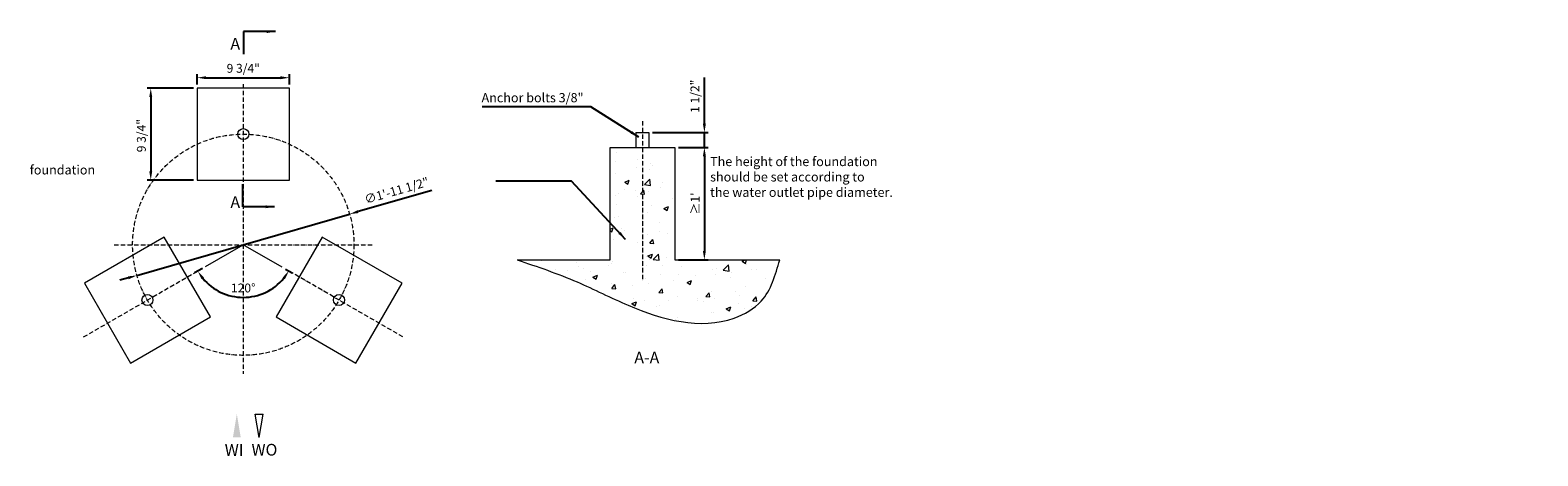
# Model space of a CAD drawing. Units: millimetres. Extents: x 329 to 33032, y -102 to 1052.
import ezdxf

# ---------------------------------------------------------------- set-up
doc = ezdxf.new("R2010")
doc.units = ezdxf.units.MM
doc.linetypes.add('ACAD_ISO10W100', pattern=[18, 12, -3, 0, -3])
for name, color, linetype in [('Dimation', 5, 'Continuous'), ('Object', 1, 'ACAD_ISO10W100'), ('图层1', 10, 'ACAD_ISO10W100')]:
    doc.layers.add(name, color=color, linetype=linetype)
doc.styles.get("Standard").update_dxf_attribs({"font": 'ARIAL.TTF'})
doc.dimstyles.new('ISO-25', dxfattribs={"dimscale": 0.4, "dimtxt": 60, "dimasz": 60, "dimexe": 25, "dimexo": 25, "dimgap": 25, "dimtad": 1, "dimlfac": 0.03937, "dimlunit": 4, "dimtxsty": 'Standard', "dimcen": 2.5, "dimadec": 0, "dimazin": 0, "dimtfac": 1, "dimtmove": 0, "dimatfit": 3, "dimfxl": 0, "dimfrac": 2, "dimarcsym": 0})

# ---------------------------------------------------------------- blocks, each defined once
blk = doc.blocks.new('*D3')
at = {"layer": 'Defpoints', "color": 0}
for p in [(2006.2, 774.4), (2156.7, 774.4), (2076.2, 734.4)]:
    blk.add_point(p, dxfattribs=at)
at = {"layer": 'Dimation', "color": 0, "lineweight": -2}
for p, q in [((2156.7, 798.4), (2156.7, 923.6)), ((2016.2, 774.4), (2166.7, 774.4)), ((2156.7, 734.4), (2156.7, 774.4)), ((2086.2, 734.4), (2166.7, 734.4)), ((2156.7, 710.4), (2156.7, 686.4))]:
    blk.add_line(p, q, dxfattribs=at)
at = {"layer": 'Dimation', "color": 0}
for points in [[(2152.7, 798.4), (2160.7, 798.4), (2156.7, 774.4)], [(2152.7, 710.4), (2160.7, 710.4), (2156.7, 734.4)]]:
    blk.add_solid(points, dxfattribs=at)
at = {"layer": 'Dimation', "color": 0, "lineweight": 0, "insert": (2134.3, 873), "char_height": 24, "attachment_point": 5, "rotation": 90}
blk.add_mtext('1 1/2"', dxfattribs=at)
blk = doc.blocks.new('*D4')
at = {"layer": 'Defpoints', "color": 0}
for p in [(2076.2, 734.4), (2076.2, 429.4), (2156.7, 429.4)]:
    blk.add_point(p, dxfattribs=at)
at = {"layer": 'Dimation', "color": 0, "lineweight": -2}
for p, q in [((2086.2, 734.4), (2166.7, 734.4)), ((2156.7, 710.4), (2156.7, 453.4)), ((2086.2, 429.4), (2166.7, 429.4))]:
    blk.add_line(p, q, dxfattribs=at)
at = {"layer": 'Dimation', "color": 0}
for points in [[(2152.7, 710.4), (2160.7, 710.4), (2156.7, 734.4)], [(2152.7, 453.4), (2160.7, 453.4), (2156.7, 429.4)]]:
    blk.add_solid(points, dxfattribs=at)
at = {"layer": 'Dimation', "color": 0, "lineweight": 0, "insert": (2134.7, 581.9), "char_height": 24, "attachment_point": 5, "rotation": 90}
blk.add_mtext("≥1'", dxfattribs=at)
blk = doc.blocks.new('*D5')
at = {"layer": 'Defpoints', "color": 0}
for p in [(1194.7, 553.4), (618.2, 387.2)]:
    blk.add_point(p, dxfattribs=at)
at = {"layer": 'Dimation', "color": 0, "lineweight": -2}
for p, q in [((1418.1, 617.8), (1217.8, 560.1)), ((618.2, 387.2), (1194.7, 553.4)), ((595.1, 380.5), (572.1, 373.9))]:
    blk.add_line(p, q, dxfattribs=at)
at = {"layer": 'Dimation', "color": 0}
for points in [[(1216.7, 563.9), (1218.9, 556.2), (1194.7, 553.4)], [(594, 384.4), (596.2, 376.7), (618.2, 387.2)]]:
    blk.add_solid(points, dxfattribs=at)
at = {"layer": 'Dimation', "color": 0, "lineweight": 0, "insert": (1323.1, 614.3), "char_height": 24, "attachment_point": 5, "rotation": 16.0852}
blk.add_mtext('∅1\'-11 1/2"', dxfattribs=at)
blk = doc.blocks.new('*D6')
at = {"layer": 'Defpoints', "color": 0}
for p in [(781.4, 895.3), (655.6, 645.3), (781.4, 645.3)]:
    blk.add_point(p, dxfattribs=at)
at = {"layer": 'Dimation', "color": 0, "lineweight": -2}
for p, q in [((771.4, 895.3), (645.6, 895.3)), ((655.6, 871.3), (655.6, 669.3)), ((771.4, 645.3), (645.6, 645.3))]:
    blk.add_line(p, q, dxfattribs=at)
at = {"layer": 'Dimation', "color": 0}
for points in [[(651.6, 871.3), (659.6, 871.3), (655.6, 895.3)], [(651.6, 669.3), (659.6, 669.3), (655.6, 645.3)]]:
    blk.add_solid(points, dxfattribs=at)
at = {"layer": 'Dimation', "color": 0, "lineweight": 0, "insert": (633.2, 766.2), "char_height": 24, "attachment_point": 5, "rotation": 90}
blk.add_mtext('9 3/4"', dxfattribs=at)
blk = doc.blocks.new('*D7')
at = {"layer": 'Defpoints', "color": 0}
for p in [(1031.4, 923.3), (781.4, 895.3), (1031.4, 895.3)]:
    blk.add_point(p, dxfattribs=at)
at = {"layer": 'Dimation', "color": 0, "lineweight": -2}
for p, q in [((781.4, 905.3), (781.4, 933.3)), ((805.4, 923.3), (1007.4, 923.3)), ((1031.4, 905.3), (1031.4, 933.3))]:
    blk.add_line(p, q, dxfattribs=at)
at = {"layer": 'Dimation', "color": 0}
for points in [[(805.4, 927.3), (805.4, 919.3), (781.4, 923.3)], [(1007.4, 927.3), (1007.4, 919.3), (1031.4, 923.3)]]:
    blk.add_solid(points, dxfattribs=at)
at = {"layer": 'Dimation', "color": 0, "lineweight": 0, "insert": (906.4, 945.7), "char_height": 24, "attachment_point": 5}
blk.add_mtext('9 3/4"', dxfattribs=at)
blk = doc.blocks.new('*D8')
at = {"layer": 'Defpoints', "color": 0}
for p in [(906.4, 470.3), (906.4, 470.3), (804.1, 411.2), (1012.1, 409.3), (857.6, 336.2)]:
    blk.add_point(p, dxfattribs=at)
at = {"layer": 'Dimation', "color": 0, "lineweight": -2}
for p, q in [((795.5, 406.2), (774.2, 393.9)), ((1020.7, 404.3), (1038.7, 393.9))]:
    blk.add_line(p, q, dxfattribs=at)
blk.add_arc((906.4, 470.3), 142.7, 219.6486, 320.3514, dxfattribs=at)
at = {"layer": 'Dimation', "color": 0}
for points in [[(793.3, 377), (799.9, 381.5), (782.9, 398.9)], [(1013, 381.5), (1019.6, 377), (1030, 398.9)]]:
    blk.add_solid(points, dxfattribs=at)
at = {"layer": 'Dimation', "color": 0, "lineweight": 0, "insert": (906.4, 349.9), "char_height": 24, "attachment_point": 5}
blk.add_mtext('120°', dxfattribs=at)

msp = doc.modelspace()

# ---------------------------------------------------------------- hatches: boundary and pattern name
at = {"lineweight": 0}
h = msp.add_hatch(dxfattribs=at)
h.set_pattern_fill('AR-CONC', color=256, scale=0.7, style=0)
h.set_pattern_definition([(50, (-188.36, 140.26), (127.5293, -11.1574), [13.335, -146.685]), (355, (-188.36, 140.26), (-24.67, 133.7397), [10.668, -117.348]), (100.451, (-177.73, 139.33), (102.86, 122.5817), [11.333, -124.663]), (46.184, (-188.36, 175.82), (189.755, -29.43), [20.003, -220.028]), (96.636, (-172.55, 173.37), (166.183, 173.198), [17, -186.994]), (351.184, (-188.36, 175.82), (166.183, 173.198), [16.002, -176.022]), (21, (-170.58, 166.93), (106.1304, -71.586), [13.335, -146.685]), (326, (-170.58, 166.93), (43.2614, 128.9316), [10.668, -117.348]), (71.4514, (-161.74, 160.96), (149.3915, 57.346), [11.333, -124.663]), (37.5, (-188.36, 140.26), (2.162, 59.1885), [0, -115.9256, 0, -119.126, 0, -117.7925]), (7.5, (-188.36, 140.26), (46.7738, 70.1264), [0, -67.9196, 0, -113.2586, 0, -44.8945]), (327.5, (-228.01, 140.26), (94.9134, -4.0101), [0, -44.45, 0, -138.684, 0, -184.023]), (317.5, (-245.79, 140.26), (103.6904, 17.7985), [0, -57.785, 0, -92.1004, 0, -130.683])])
edge = h.paths.add_edge_path()
edge.add_spline(control_points=[(1649.255, 429.359), (1704.163, 410.744), (1807.51, 375.708), (1986.626, 282.556), (2176.366, 229.909), (2329.551, 318.274), (2349.484, 388.312), (2361.165, 429.359)], knot_values=[0, 0, 0, 0, 173.01683221, 325.65007738, 614.97618319, 701.56991176, 824.17359102, 824.17359102, 824.17359102, 824.17359102], degree=3, periodic=0)
edge.add_line((2361.165, 429.359), (2076.161, 429.359))
edge.add_line((2076.161, 429.359), (2076.161, 734.359))
edge.add_line((2076.161, 734.359), (1992.161, 734.359))
edge.add_line((1992.161, 734.359), (1985.161, 734.359))
edge.add_line((1985.161, 734.359), (1901.161, 734.359))
edge.add_line((1901.161, 734.359), (1901.161, 429.359))
edge.add_line((1901.161, 429.359), (1649.255, 429.359))

# ---------------------------------------------------------------- linework, layer by layer
for p, q in [((1971.161, 774.359), (1971.161, 734.359)), ((1971.161, 774.359), (2006.161, 774.359)), ((2006.161, 774.359), (2006.161, 734.359)), ((1901.161, 734.359), (1985.161, 734.359)), ((1901.161, 429.359), (1901.161, 734.359)), ((1985.161, 734.359), (1992.161, 734.359)), ((1992.161, 734.359), (2076.161, 734.359)), ((2076.161, 734.359), (2076.161, 429.359)), ((804.13, 411.217), (906.445, 470.289)), ((1012.052, 409.317), (906.445, 470.289)), ((1649.255, 429.359), (1901.161, 429.359)), ((2076.161, 429.359), (2361.165, 429.359)), ((949.411, -52.533), (938.827, 10.971)), ((938.827, 10.971), (959.995, 10.971)), ((949.411, -52.533), (959.995, 10.971))]:
    msp.add_line(p, q, dxfattribs=at)
for points in [[(781.445, 645.289), (1031.445, 645.289), (1031.445, 895.289), (781.445, 895.289)], [(817.391, 274.536), (692.391, 491.042), (475.884, 366.042), (600.884, 149.536)], [(1120.5, 491.042), (995.5, 274.536), (1212.006, 149.536), (1337.006, 366.042)]]:
    msp.add_lwpolyline(points, close=True, dxfattribs=at)
for centre in [(906.445, 770.289), (646.638, 320.289), (1166.253, 320.289)]:
    msp.add_circle(centre, 15, dxfattribs=at)
msp.add_spline([(1649.255, 429.359), (1811.58, 369.481), (1950.384, 305.995), (2237.63, 271.367), (2310.887, 317.538), (2361.165, 429.359)], degree=3, dxfattribs=at)
at = {"layer": 'Object', "lineweight": 0}
msp.add_solid([(878.376, -52.405), (888.96, 11.099), (899.544, -52.405)], dxfattribs=at)
at = {"layer": '图层1', "lineweight": 0}
for p, q in [((906.445, 905.887), (906.445, 120.289)), ((1988.661, 805.415), (1988.661, 373.021)), ((556.525, 470.289), (1256.525, 470.289)), ((473.432, 220.289), (778.056, 396.164)), ((1339.458, 220.289), (1026.803, 400.801))]:
    msp.add_line(p, q, dxfattribs=at)
msp.add_circle((906.445, 470.289), 300, dxfattribs=at)

# ---------------------------------------------------------------- texts
at = {"lineweight": 0, "insert": (928.819, -69.803), "char_height": 31.752, "width": 1188.45465, "attachment_point": 1}
msp.add_mtext('WO', dxfattribs=at)
at = {"layer": 'Dimation', "lineweight": 0}
msp.add_text('Anchor bolts 3/8" ', height=25, dxfattribs=at).set_placement((1552.538, 856.621))
at = {"layer": 'Dimation', "lineweight": 0, "attachment_point": 1}
for s, insert, char_height, width in [('A', (871.545, 1031.261), 31.752, 1188.45465), ('\\pi1303.2;Cement\\P\\pi1278.1; foundation', (327.505, 727.603), 25, 2726.60069), ('The height of the foundation \\Pshould be set according to \\Pthe water outlet pipe diameter.', (2172.25, 708.529), 25, 2726.60069), ('A', (871.545, 601.508), 31.752, 1188.45465), ('A-A', (1966.793, 180.272), 31.752, 1188.45465)]:
    msp.add_mtext(s, dxfattribs=dict(at, insert=insert, char_height=char_height, width=width))
at = {"layer": '图层1', "lineweight": 0, "insert": (856.182, -70.548), "char_height": 31.752, "width": 79.31512, "attachment_point": 1}
msp.add_mtext('WI', dxfattribs=at)

# ---------------------------------------------------------------- dimensions: what is measured, and where the dimension line sits
at = {"layer": 'Dimation', "lineweight": 0}
dim = msp.add_linear_dim(base=(1031.445, 923.268), p1=(781.445, 895.289), p2=(1031.445, 895.289), dimstyle='ISO-25', override={"dimpost": '\\X'}, dxfattribs=at)
dim.commit()
dim.dimension.update_dxf_attribs({"geometry": '*D7', "text_midpoint": (906.445, 945.686)})
dim = msp.add_linear_dim(base=(2156.716, 774.359), p1=(2076.161, 734.359), p2=(2006.161, 774.359), angle=90, dimstyle='ISO-25', override={"dimpost": '\\X'}, dxfattribs=at)
dim.commit()
dim.dimension.update_dxf_attribs({"geometry": '*D3', "text_midpoint": (2134.307, 872.983)})
dim = msp.add_linear_dim(base=(655.591, 645.289), p1=(781.445, 895.289), p2=(781.445, 645.289), angle=90, dimstyle='ISO-25', override={"dimpost": '\\X'}, dxfattribs=at)
dim.commit()
dim.dimension.update_dxf_attribs({"geometry": '*D6', "text_midpoint": (655.591, 766.21), "dimtype": 160})
dim = msp.add_linear_dim(base=(2156.734, 429.359), p1=(2076.161, 734.359), p2=(2076.161, 429.359), angle=90, text='≥<>', dimstyle='ISO-25', override={"dimpost": '\\X'}, dxfattribs=at)
dim.commit()
dim.dimension.update_dxf_attribs({"geometry": '*D4', "text_midpoint": (2134.685, 581.859)})
dim = msp.add_diameter_dim_2p(p1=(618.19, 387.169), p2=(1194.7, 553.409), dimstyle='ISO-25', override={"dimpost": '\\X'}, dxfattribs=at)
dim.commit()
dim.dimension.update_dxf_attribs({"geometry": '*D5', "text_midpoint": (1323.098, 614.292)})
dim = msp.add_angular_dim_2l(base=(857.644, 336.208), line1=((1012.052, 409.317), (906.445, 470.289)), line2=((804.13, 411.217), (906.445, 470.289)), dimstyle='ISO-25', override={"dimpost": '\\X'}, dxfattribs=at)
dim.commit()
dim.dimension.update_dxf_attribs({"geometry": '*D8', "text_midpoint": (906.445, 327.603), "dimtype": 162})

# ---------------------------------------------------------------- leaders
for points in [[(993.687, 1048.382), (907.445, 1048.382), (907.445, 987.177)], [(991.258, 573.234), (905.016, 573.234), (905.016, 634.439)]]:
    msp.add_leader(points, dimstyle='ISO-25', override={"dimgap": 25, "dimtad": 0}, dxfattribs=at)
for points in [[(1979.376, 762.173), (1848.998, 844.222), (1553.875, 844.222)], [(1943, 484.826), (1796.498, 642.533), (1591.139, 642.533)]]:
    msp.add_leader(points, dimstyle='ISO-25', dxfattribs=at)

doc.saveas('drawing.dxf')
